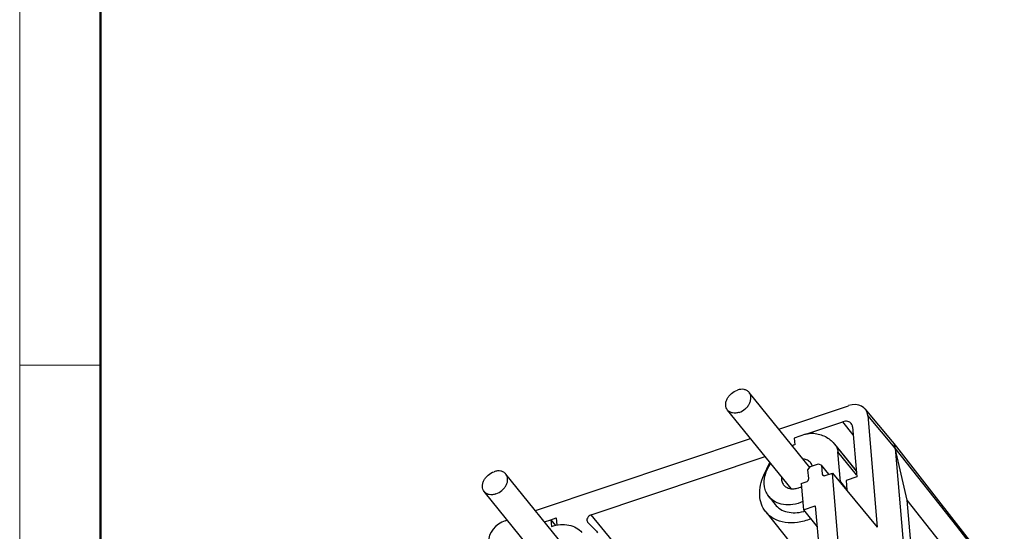
# Model space of a CAD drawing. Units: millimetres. Extents: x 11 to 1225, y 29 to 774.
# Drawn here: x 14 to 99, y 273 to 317 of the extents above; entities that cross this region are included whole.
import ezdxf

# ---------------------------------------------------------------- set-up
doc = ezdxf.new("R2010")
doc.units = ezdxf.units.MM
doc.header["$MEASUREMENT"] = 0
doc.layers.get('0').update_dxf_attribs({"lineweight": 30})
doc.layers.add('DIM', color=3, linetype='Continuous', lineweight=15)
doc.layers.add('图框', color=7, linetype='Continuous', lineweight=20)

# ---------------------------------------------------------------- blocks, each defined once
blk = doc.blocks.new('A4图框-NEW')
at = {"layer": '图框', "color": 1, "lineweight": 18}
blk.add_line((833.413, 690.535), (833.413, 480.535), dxfattribs=at)
at = {"layer": '图框', "lineweight": 50}
blk.add_line((836.913, 484.018), (836.913, 675.021), dxfattribs=at)
at = {"layer": '图框', "color": 6}
blk.add_line((836.913, 531.714), (833.413, 531.714), dxfattribs=at)

msp = doc.modelspace()

# ---------------------------------------------------------------- linework, layer by layer
for p, q in [((82.432, 278.113), (77.173, 284.604)), ((79.74, 281.435), (85.773, 283.457)), ((80.807, 276.275), (75.294, 283.081)), ((89.595, 280.353), (87.223, 283.179)), ((87.453, 282.602), (88.282, 272.916)), ((89.826, 279.776), (87.453, 282.602)), ((82.093, 280.986), (85.294, 282.059)), ((86.193, 280.944), (85.294, 282.059)), ((82.054, 280.976), (81.069, 280.646)), ((86.134, 281.632), (86.506, 277.287)), ((58.648, 274.364), (77.292, 280.614)), ((81.069, 280.646), (81.12, 280.056)), ((84.545, 280.164), (84.707, 279.939)), ((89.616, 280.327), (89.595, 280.353)), ((89.963, 279.883), (89.616, 280.327)), ((84.707, 279.939), (86.463, 277.795)), ((84.72, 279.95), (86.46, 277.825)), ((85.087, 276.848), (84.862, 279.466)), ((86.49, 277.476), (84.862, 279.466)), ((89.826, 279.776), (93.839, 232.878)), ((90.876, 275.257), (89.826, 279.776)), ((95.168, 273.019), (89.826, 279.776)), ((93.417, 275.468), (89.963, 279.883)), ((63.466, 273.998), (78.554, 279.056)), ((78.458, 277.444), (78.97, 278.542)), ((82.486, 278.183), (83.189, 278.419)), ((83.189, 278.419), (83.441, 278.291)), ((83.441, 278.291), (83.506, 277.532)), ((84.074, 277.51), (83.441, 278.291)), ((61.602, 270.718), (56.081, 277.533)), ((82.269, 277.898), (82.486, 278.183)), ((82.334, 277.139), (82.269, 277.898)), ((83.506, 277.532), (83.61, 277.403)), ((83.758, 277.404), (84.385, 277.614)), ((86.734, 250.165), (84.385, 277.614)), ((84.385, 277.614), (88.282, 272.916)), ((81.693, 276.712), (82.117, 276.854)), ((81.693, 276.712), (81.887, 274.44)), ((85.087, 276.848), (85.035, 276.83)), ((85.087, 276.848), (85.637, 276.175)), ((86.506, 277.287), (85.569, 276.972)), ((85.569, 276.972), (85.637, 276.175)), ((59.715, 269.204), (54.201, 276.01)), ((85.637, 276.175), (85.591, 276.159)), ((78.882, 275.577), (79.423, 274.898)), ((94.004, 238.705), (90.876, 275.257)), ((99.291, 264.614), (90.876, 275.257)), ((98.435, 269.057), (93.417, 275.468)), ((74.136, 261.054), (63.466, 273.998)), ((78.615, 274.249), (83.469, 268.16)), ((81.887, 274.44), (82.903, 274.781)), ((81.887, 274.44), (83.058, 272.964)), ((82.902, 274.781), (83.511, 267.673)), ((56.019, 273.483), (56.2, 273.544)), ((59.435, 273.394), (59.977, 273.575)), ((59.977, 273.575), (60.027, 272.986)), ((59.977, 273.575), (60.391, 273.067)), ((59.978, 273.573), (60.452, 273.732)), ((60.452, 273.732), (60.507, 273.093)), ((63.161, 273.381), (63.172, 273.368)), ((63.172, 273.368), (63.926, 272.572)), ((63.926, 272.572), (64.033, 272.45)), ((95.467, 272.641), (95.168, 273.019)), ((98.633, 268.597), (95.467, 272.641))]:
    msp.add_line(p, q)
for centre, radius, start, end in [((82.307, 276.517), 3.733, 108.54593, 111.73156), ((81.864, 277.975), 0.831, 35.72844, 38.99784), ((81.803, 277.944), 0.899, 19.28147, 20.45857), ((81.37, 276.71), 2.894, 165.00915, 165.63028), ((80.973, 277.691), 3.52, 284.93856, 285.86339), ((80.96, 277.736), 3.566, 285.86293, 286.58746)]:
    msp.add_arc(centre, radius, start, end)
for centre, major_axis, ratio, start_param, end_param in [((85.891, 282.078), (1.343, 1.088), 0.742385, -0.466138, 1.104582), ((63.496, 273.654), (0.336, 0.272), 0.742447, 1.104809, 3.146255), ((56.137, 272.104), (1.343, 1.088), 0.742475, 1.104801, 2.608958)]:
    msp.add_ellipse(centre, major_axis=major_axis, ratio=ratio, start_param=start_param, end_param=end_param)
for points, knots in [([(75.294, 283.081), (75.245, 283.14), (75.168, 283.281), (75.125, 283.524), (75.154, 283.784), (75.252, 284.046), (75.412, 284.295), (75.69, 284.585), (75.96, 284.744), (76.151, 284.808)], [0, 0, 0, 0, 0.103807, 0.212616, 0.329648, 0.455646, 0.589151, 0.727166, 1, 1, 1, 1]), ([(77.173, 284.604), (77.121, 284.668), (76.987, 284.781), (76.732, 284.872), (76.443, 284.883), (76.248, 284.84), (76.151, 284.808)], [0, 0, 0, 0, 0.225405, 0.463394, 0.721363, 1, 1, 1, 1]), ([(76.316, 282.877), (76.507, 282.941), (76.776, 283.099), (77.055, 283.39), (77.214, 283.638), (77.312, 283.9), (77.342, 284.161), (77.299, 284.404), (77.221, 284.544), (77.173, 284.604)], [0, 0, 0, 0, 0.272834, 0.410849, 0.544354, 0.670352, 0.787384, 0.896193, 1, 1, 1, 1]), ([(76.316, 282.877), (76.219, 282.844), (76.023, 282.801), (75.735, 282.813), (75.48, 282.903), (75.346, 283.016), (75.294, 283.081)], [0, 0, 0, 0, 0.278637, 0.536606, 0.774595, 1, 1, 1, 1]), ([(86.026, 281.912), (85.989, 281.958), (85.893, 282.039), (85.711, 282.105), (85.504, 282.113), (85.364, 282.083), (85.294, 282.059)], [0, 0, 0, 0, 0.225375, 0.463275, 0.721335, 1, 1, 1, 1]), ([(86.134, 281.632), (86.132, 281.658), (86.117, 281.757), (86.073, 281.853), (86.026, 281.912)], [0, 0, 0, 0, 0.259415, 1, 1, 1, 1]), ([(82.054, 280.976), (82.114, 280.996), (82.346, 281.062), (82.592, 281.083), (82.769, 281.064)], [0, 0, 0, 0, 0.262177, 1, 1, 1, 1]), ([(82.769, 281.064), (83.117, 281.027), (83.63, 280.888), (84.205, 280.522), (84.442, 280.29), (84.545, 280.164)], [0, 0, 0, 0, 0.515934, 0.760331, 1, 1, 1, 1]), ([(89.826, 279.776), (89.817, 279.877), (89.775, 280.074), (89.676, 280.25), (89.616, 280.327)], [0, 0, 0, 0, 0.509671, 1, 1, 1, 1]), ([(84.707, 279.939), (84.729, 279.905), (84.81, 279.758), (84.852, 279.592), (84.862, 279.466)], [0, 0, 0, 0, 0.244517, 1, 1, 1, 1]), ([(78.575, 277.458), (78.597, 277.543), (78.708, 277.892), (78.879, 278.22), (79.032, 278.451)], [0, 0, 0, 0, 0.24172, 1, 1, 1, 1]), ([(82.51, 278.497), (82.435, 278.59), (82.236, 278.748), (81.993, 278.815), (81.867, 278.829)], [0, 0, 0, 0, 0.482997, 1, 1, 1, 1]), ([(54.201, 276.01), (54.153, 276.07), (54.076, 276.21), (54.033, 276.453), (54.062, 276.714), (54.16, 276.976), (54.32, 277.224), (54.598, 277.515), (54.868, 277.673), (55.059, 277.737)], [0, 0, 0, 0, 0.103807, 0.212616, 0.329648, 0.455646, 0.589151, 0.727166, 1, 1, 1, 1]), ([(56.081, 277.533), (56.029, 277.598), (55.895, 277.711), (55.64, 277.801), (55.351, 277.813), (55.156, 277.77), (55.059, 277.737)], [0, 0, 0, 0, 0.225405, 0.463394, 0.721363, 1, 1, 1, 1]), ([(55.224, 275.806), (55.415, 275.87), (55.684, 276.029), (55.963, 276.319), (56.122, 276.568), (56.22, 276.83), (56.25, 277.09), (56.207, 277.333), (56.129, 277.474), (56.081, 277.533)], [0, 0, 0, 0, 0.272834, 0.410849, 0.544354, 0.670352, 0.787384, 0.896193, 1, 1, 1, 1]), ([(78.615, 274.249), (78.455, 274.449), (78.197, 274.917), (78.047, 275.726), (78.13, 276.596), (78.328, 277.164), (78.458, 277.444)], [0, 0, 0, 0, 0.228644, 0.467843, 0.724329, 1, 1, 1, 1]), ([(78.882, 275.577), (78.787, 275.696), (78.626, 275.964), (78.444, 276.589), (78.483, 277.101), (78.567, 277.428)], [0, 0, 0, 0, 0.235411, 0.477899, 1, 1, 1, 1]), ([(83.506, 277.532), (83.506, 277.524), (83.511, 277.494), (83.524, 277.465), (83.539, 277.448)], [0, 0, 0, 0, 0.259, 1, 1, 1, 1]), ([(83.539, 277.448), (83.553, 277.43), (83.593, 277.4), (83.641, 277.39), (83.666, 277.39)], [0, 0, 0, 0, 0.479297, 1, 1, 1, 1]), ([(83.666, 277.39), (83.673, 277.389), (83.705, 277.39), (83.735, 277.396), (83.758, 277.404)], [0, 0, 0, 0, 0.241118, 1, 1, 1, 1]), ([(79.97, 277.302), (79.956, 277.174), (79.97, 276.919), (80.084, 276.688), (80.159, 276.594)], [0, 0, 0, 0, 0.517394, 1, 1, 1, 1]), ([(80.159, 276.594), (80.225, 276.514), (80.392, 276.372), (80.711, 276.259), (81.072, 276.245), (81.316, 276.298), (81.438, 276.339)], [0, 0, 0, 0, 0.225397, 0.463364, 0.721381, 1, 1, 1, 1]), ([(82.117, 276.854), (82.18, 276.875), (82.288, 276.952), (82.339, 277.08), (82.334, 277.139)], [0, 0, 0, 0, 0.526256, 1, 1, 1, 1]), ([(55.224, 275.806), (55.127, 275.774), (54.931, 275.731), (54.643, 275.742), (54.388, 275.833), (54.254, 275.946), (54.201, 276.01)], [0, 0, 0, 0, 0.278637, 0.536606, 0.774595, 1, 1, 1, 1]), ([(81.438, 276.339), (81.461, 276.347), (81.557, 276.381), (81.649, 276.423), (81.717, 276.459)], [0, 0, 0, 0, 0.246427, 1, 1, 1, 1]), ([(81.828, 275.141), (81.554, 275.024), (80.998, 274.859), (80.162, 274.842), (79.418, 275.072), (79.029, 275.392), (78.882, 275.577)], [0, 0, 0, 0, 0.280678, 0.540028, 0.777197, 1, 1, 1, 1]), ([(79.423, 274.898), (79.549, 274.74), (79.869, 274.459), (80.475, 274.216), (81.168, 274.152), (81.642, 274.227), (81.88, 274.29)], [0, 0, 0, 0, 0.227534, 0.466138, 0.723095, 1, 1, 1, 1]), ([(82.508, 273.656), (82.146, 273.504), (81.41, 273.291), (80.306, 273.273), (79.323, 273.58), (78.81, 274.004), (78.615, 274.249)], [0, 0, 0, 0, 0.280537, 0.539776, 0.776996, 1, 1, 1, 1]), ([(60.027, 272.986), (60.279, 273.07), (60.784, 273.181), (61.531, 273.153), (62.192, 272.921), (62.541, 272.632), (62.677, 272.466)], [0, 0, 0, 0, 0.278522, 0.536514, 0.774598, 1, 1, 1, 1]), ([(95.467, 272.641), (95.46, 272.683), (95.424, 272.846), (95.347, 273.001), (95.271, 273.099)], [0, 0, 0, 0, 0.256709, 1, 1, 1, 1])]:
    msp.add_open_spline(points, degree=3, knots=knots)
msp.add_open_spline([(82.645, 278.258), (82.619, 278.33), (82.583, 278.398), (82.538, 278.46)], degree=3)

# ---------------------------------------------------------------- block references
at = {"layer": 'DIM', "xscale": 2, "yscale": 2, "zscale": 2}
msp.add_blockref('A4图框-NEW', (-1652.889, -776.474), dxfattribs=at)

doc.saveas('drawing.dxf')
